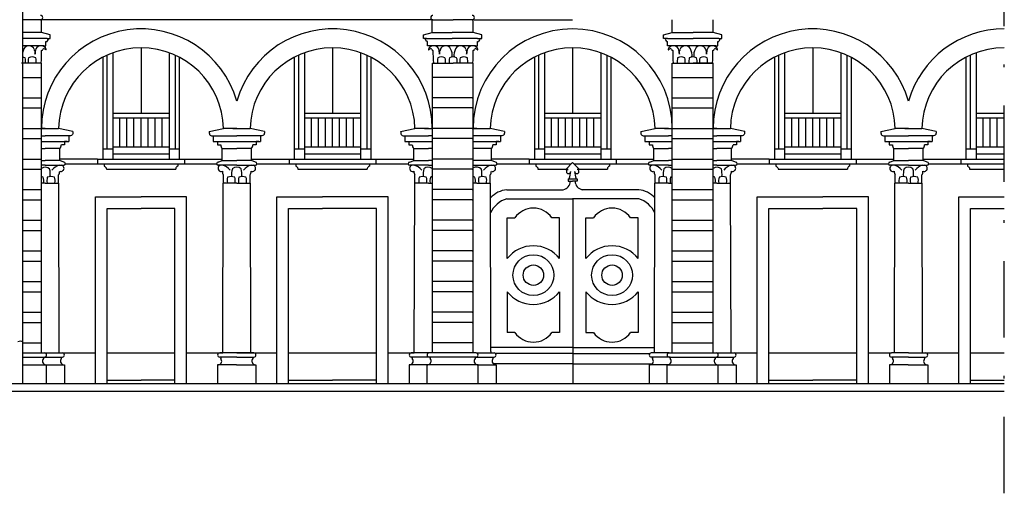
# Model space of a CAD drawing. Extents: x 197 to 577, y 161 to 418.
# Drawn here: x 410 to 448, y 347 to 366 of the extents above; entities that cross this region are included whole.
import ezdxf

# ---------------------------------------------------------------- set-up
doc = ezdxf.new("R2010")
doc.units = 0
doc.header["$MEASUREMENT"] = 0
doc.linetypes.add('DASHDOT', pattern=[1, 0.5, -0.25, 0, -0.25])
doc.linetypes.add('TRATTOPUNTO', pattern=[25.4, 12.7, -6.35, 0, -6.35])
for name, color, linetype in [('Bugnato', 8, 'CONTINUOUS'), ('DECORI', 8, 'CONTINUOUS'), ('GRONDAIE', 8, 'CONTINUOUS'), ('LINEATERRA', 7, 'CONTINUOUS'), ('MURIVISTA', 1, 'CONTINUOUS'), ('SOTTOPORTICI', 251, 'CONTINUOUS'), ('Tratto_punto', 6, 'TRATTOPUNTO')]:
    doc.layers.add(name, color=color, linetype=linetype)

msp = doc.modelspace()

# ---------------------------------------------------------------- linework, layer by layer
at = {"layer": 'Bugnato'}
for p, q in [((409.839, 363.562), (410.563, 363.562)), ((427.463, 363.562), (425.863, 363.562)), ((435.263, 363.562), (436.863, 363.562)), ((409.839, 362.762), (410.563, 362.762)), ((427.423, 362.762), (425.863, 362.762)), ((427.423, 362.762), (427.463, 362.762)), ((435.263, 362.762), (436.863, 362.762)), ((409.839, 362.362), (410.563, 362.362)), ((427.423, 362.362), (425.863, 362.362)), ((427.423, 362.362), (427.463, 362.362)), ((435.263, 362.362), (436.863, 362.362)), ((409.839, 361.562), (410.563, 361.562)), ((427.423, 361.562), (425.863, 361.562)), ((427.423, 361.562), (427.463, 361.562)), ((435.263, 361.562), (436.863, 361.562)), ((409.839, 361.162), (410.563, 361.162)), ((427.423, 361.162), (425.863, 361.162)), ((427.423, 361.162), (427.463, 361.162)), ((435.263, 361.162), (436.863, 361.162)), ((409.839, 360.362), (410.563, 360.362)), ((427.463, 360.362), (425.863, 360.362)), ((435.263, 360.362), (436.863, 360.362)), ((409.839, 359.962), (410.563, 359.962)), ((427.423, 359.962), (425.863, 359.962)), ((427.423, 359.962), (427.463, 359.962)), ((435.263, 359.962), (436.863, 359.962)), ((409.839, 359.162), (410.563, 359.162)), ((427.423, 359.162), (425.863, 359.162)), ((427.423, 359.162), (427.463, 359.162)), ((435.263, 359.162), (436.863, 359.162)), ((409.839, 358.762), (410.563, 358.762)), ((427.423, 358.762), (425.863, 358.762)), ((427.423, 358.762), (427.463, 358.762)), ((435.263, 358.762), (436.863, 358.762)), ((409.839, 357.962), (410.563, 357.962)), ((427.423, 357.962), (425.863, 357.962)), ((427.423, 357.962), (427.463, 357.962)), ((435.263, 357.962), (436.863, 357.962)), ((409.839, 357.562), (410.563, 357.562)), ((427.423, 357.562), (425.863, 357.562)), ((427.423, 357.562), (427.463, 357.562)), ((435.263, 357.562), (436.863, 357.562)), ((409.839, 356.762), (410.563, 356.762)), ((427.423, 356.762), (425.863, 356.762)), ((427.423, 356.762), (427.463, 356.762)), ((435.263, 356.762), (436.863, 356.762)), ((409.839, 356.362), (410.563, 356.362)), ((427.423, 356.362), (425.863, 356.362)), ((427.423, 356.362), (427.463, 356.362)), ((435.263, 356.362), (436.863, 356.362)), ((409.839, 355.562), (410.563, 355.562)), ((427.423, 355.562), (425.863, 355.562)), ((427.423, 355.562), (427.463, 355.562)), ((435.263, 355.562), (436.863, 355.562)), ((409.839, 355.162), (410.563, 355.162)), ((427.423, 355.162), (425.863, 355.162)), ((427.423, 355.162), (427.463, 355.162)), ((435.263, 355.162), (436.863, 355.162)), ((409.839, 354.362), (410.563, 354.362)), ((427.423, 354.362), (425.863, 354.362)), ((427.423, 354.362), (427.463, 354.362)), ((435.263, 354.362), (436.863, 354.362)), ((409.839, 353.962), (410.563, 353.962)), ((427.423, 353.962), (425.863, 353.962)), ((427.423, 353.962), (427.463, 353.962)), ((435.263, 353.962), (436.863, 353.962)), ((409.839, 353.162), (410.563, 353.162)), ((427.463, 353.162), (425.863, 353.162)), ((435.263, 353.162), (436.863, 353.162))]:
    msp.add_line(p, q, dxfattribs=at)
at = {"layer": 'DECORI'}
for p, q in [((409.839, 352.602), (410.683, 352.602)), ((410.643, 352.602), (411.383, 352.602)), ((418.213, 352.602), (417.543, 352.602)), ((418.213, 352.602), (418.883, 352.602)), ((425.783, 352.602), (425.043, 352.602)), ((427.543, 352.602), (425.743, 352.602)), ((427.544, 352.602), (428.284, 352.602)), ((435.183, 352.602), (434.443, 352.602)), ((435.183, 352.602), (436.983, 352.602)), ((436.943, 352.602), (437.683, 352.602)), ((444.513, 352.602), (443.843, 352.602)), ((444.513, 352.602), (445.183, 352.602))]:
    msp.add_line(p, q, dxfattribs=at)
for centre, radius, start, end in [((410.08, 364.583), 0.219, 20.6793, 155.4538), ((410.548, 364.586), 0.217, 88.1873, 155.9791), ((425.919, 364.586), 0.217, 24.0209, 159.866), ((426.387, 364.583), 0.219, 24.5462, 159.3207), ((426.98, 364.583), 0.219, 20.6793, 155.4538), ((427.448, 364.586), 0.217, 88.1873, 155.9791), ((435.306, 364.586), 0.217, 24.0209, 159.866), ((435.774, 364.583), 0.219, 24.5462, 159.3207), ((436.367, 364.583), 0.219, 20.6793, 155.4538), ((436.835, 364.586), 0.217, 88.1873, 155.9791), ((410.315, 364.429), 0.498, 150.5594, 188.3111), ((409.782, 364.024), 0.336, 65.4905, 80.1614), ((409.567, 364.196), 0.379, 348.8446, 20.6504), ((410.418, 364.196), 0.379, 159.3496, 191.1554), ((410.202, 364.028), 0.332, 65.2186, 114.7814), ((410.006, 364.521), 0.311, 350.1389, 26.5608), ((411.079, 364.436), 0.767, 161.9742, 177.6739), ((409.855, 364.197), 0.504, 351.5235, 15.2588), ((426.572, 364.197), 0.504, 164.7412, 188.4765), ((426.225, 364.028), 0.332, 65.2186, 114.7814), ((425.387, 364.436), 0.767, 2.3261, 18.0258), ((426.461, 364.521), 0.311, 153.4392, 189.8611), ((426.009, 364.196), 0.379, 348.8446, 20.6504), ((427.029, 364.197), 0.504, 164.7412, 188.4765), ((426.682, 364.024), 0.336, 65.4905, 114.5095), ((426.152, 364.429), 0.498, 351.7288, 29.4406), ((427.215, 364.429), 0.498, 150.5594, 188.3111), ((426.467, 364.196), 0.379, 348.8446, 20.6504), ((427.318, 364.196), 0.379, 159.3496, 191.1554), ((427.102, 364.028), 0.332, 65.2186, 114.7814), ((426.906, 364.521), 0.311, 350.1389, 26.5608), ((427.979, 364.436), 0.767, 161.9742, 177.6739), ((426.755, 364.197), 0.504, 351.5235, 15.2588), ((435.959, 364.197), 0.504, 164.7412, 188.4765), ((435.612, 364.028), 0.332, 65.2186, 114.7814), ((434.774, 364.436), 0.767, 2.3261, 18.0258), ((435.847, 364.521), 0.311, 153.4392, 189.8611), ((435.396, 364.196), 0.379, 348.8446, 20.6504), ((436.416, 364.197), 0.504, 164.7412, 188.4765), ((436.069, 364.024), 0.336, 65.4905, 114.5095), ((435.539, 364.429), 0.498, 351.7288, 29.4406), ((436.602, 364.429), 0.498, 150.5594, 188.3111), ((435.854, 364.196), 0.379, 348.8446, 20.6504), ((436.704, 364.196), 0.379, 159.3496, 191.1554), ((436.489, 364.028), 0.332, 65.2186, 114.7814), ((436.293, 364.521), 0.311, 350.1389, 26.5608), ((437.366, 364.436), 0.767, 161.9742, 177.6739), ((436.142, 364.197), 0.504, 351.5235, 15.2588), ((411.365, 359.652), 0.474, 100.9599, 145.1524), ((417.565, 359.649), 0.474, 35.1426, 81.4208), ((418.865, 359.652), 0.474, 100.9599, 145.1524), ((425.064, 359.649), 0.474, 35.1426, 81.4208), ((428.265, 359.652), 0.474, 100.9599, 145.1524), ((434.464, 359.649), 0.474, 35.1426, 81.4208), ((437.665, 359.652), 0.474, 100.9599, 145.1524), ((443.865, 359.649), 0.474, 35.1426, 81.4208), ((445.165, 359.652), 0.474, 100.9599, 145.1524), ((410.712, 359.793), 0.251, 46.0086, 126.3872), ((410.934, 359.342), 0.336, 65.4905, 114.5095), ((410.16, 359.778), 0.752, 352.5378, 15.0635), ((417.993, 359.346), 0.332, 65.2186, 114.7814), ((418.767, 359.755), 0.76, 163.3179, 185.64), ((418.212, 359.793), 0.251, 46.0086, 133.9914), ((418.434, 359.342), 0.336, 65.4905, 114.5095), ((417.66, 359.778), 0.752, 352.5378, 15.0635), ((425.492, 359.346), 0.332, 65.2186, 114.7814), ((426.266, 359.755), 0.76, 163.3179, 185.64), ((425.712, 359.793), 0.251, 52.6949, 133.9914), ((427.59, 359.749), 0.298, 48.8646, 115.0803), ((427.834, 359.342), 0.336, 65.4905, 114.5095), ((427.06, 359.778), 0.752, 352.5378, 15.0635), ((434.892, 359.346), 0.332, 65.2186, 114.7814), ((435.666, 359.755), 0.76, 163.3179, 185.64), ((435.112, 359.793), 0.251, 52.6949, 133.9914), ((437.012, 359.793), 0.251, 46.0086, 126.3872), ((437.234, 359.342), 0.336, 65.4905, 114.5095), ((436.46, 359.778), 0.752, 352.5378, 15.0635), ((444.293, 359.346), 0.332, 65.2186, 114.7814), ((445.067, 359.755), 0.76, 163.3179, 185.64), ((444.512, 359.793), 0.251, 46.0086, 133.9914), ((444.734, 359.342), 0.336, 65.4905, 114.5095), ((443.96, 359.778), 0.752, 352.5378, 15.0635), ((410.493, 359.346), 0.332, 65.2186, 77.732), ((410.277, 359.514), 0.379, 346.0809, 20.6504), ((411.281, 359.515), 0.504, 164.7412, 190.5328), ((410.719, 359.514), 0.379, 346.0809, 20.6504), ((418.34, 359.515), 0.504, 164.7412, 190.5328), ((417.777, 359.514), 0.379, 346.0809, 20.6504), ((418.781, 359.515), 0.504, 164.7412, 190.5328), ((418.219, 359.514), 0.379, 346.0809, 20.6504), ((425.839, 359.515), 0.504, 164.7412, 190.5328), ((425.277, 359.514), 0.379, 346.0809, 20.6504), ((426.28, 359.515), 0.504, 164.7412, 190.5328), ((425.933, 359.342), 0.336, 102.0229, 114.5095), ((427.48, 359.546), 0.115, 62.681, 98.0586), ((427.177, 359.514), 0.379, 346.0809, 20.6504), ((428.181, 359.515), 0.504, 164.7412, 190.5328), ((427.619, 359.514), 0.379, 346.0809, 20.6504), ((435.239, 359.515), 0.504, 164.7412, 190.5328), ((434.677, 359.514), 0.379, 346.0809, 20.6504), ((435.68, 359.515), 0.504, 164.7412, 190.5328), ((435.333, 359.342), 0.336, 102.0229, 114.5095), ((436.793, 359.346), 0.332, 65.2186, 77.732), ((436.577, 359.514), 0.379, 346.0809, 20.6504), ((437.581, 359.515), 0.504, 164.7412, 190.5328), ((437.019, 359.514), 0.379, 346.0809, 20.6504), ((444.64, 359.515), 0.504, 164.7412, 190.5328), ((444.077, 359.514), 0.379, 346.0809, 20.6504), ((445.081, 359.515), 0.504, 164.7412, 190.5328), ((444.519, 359.514), 0.379, 346.0809, 20.6504)]:
    msp.add_arc(centre, radius, start, end, dxfattribs=at)
at = {"layer": 'GRONDAIE'}
msp.add_line((409.839, 351.562), (409.839, 393.092), dxfattribs=at)
msp.add_arc((409.739, 353.054), 0.171, 50.0061, 125.752, dxfattribs=at)
at = {"layer": 'LINEATERRA'}
for p, q in [((380.811, 351.262), (448.263, 351.262)), ((394.861, 351.262), (431.363, 351.262))]:
    msp.add_line(p, q, dxfattribs=at)
at = {"layer": 'MURIVISTA'}
for p, q in [((410.563, 365.822), (409.839, 365.822)), ((425.893, 365.822), (410.563, 365.822)), ((410.563, 365.322), (410.563, 365.822)), ((425.863, 365.822), (426.683, 365.822)), ((425.863, 365.322), (425.863, 365.822)), ((427.463, 365.822), (426.683, 365.822)), ((427.463, 365.322), (427.463, 365.822)), ((427.503, 365.822), (431.363, 365.822)), ((435.263, 365.322), (435.263, 365.822)), ((436.863, 365.322), (436.863, 365.822)), ((410.563, 365.322), (409.839, 365.322)), ((410.783, 365.082), (409.839, 365.082)), ((410.903, 365.222), (410.563, 365.322)), ((410.783, 365.082), (410.903, 365.082)), ((410.903, 365.082), (410.903, 365.222)), ((425.523, 365.222), (425.863, 365.322)), ((425.523, 365.082), (425.523, 365.222)), ((425.643, 365.082), (425.523, 365.082)), ((425.643, 365.082), (426.643, 365.082)), ((425.863, 365.322), (426.643, 365.322)), ((427.463, 365.322), (426.643, 365.322)), ((427.643, 365.082), (426.643, 365.082)), ((427.803, 365.222), (427.463, 365.322)), ((427.643, 365.082), (427.802, 365.082)), ((427.803, 365.082), (427.803, 365.222)), ((434.923, 365.222), (435.263, 365.322)), ((434.923, 365.082), (434.923, 365.222)), ((435.083, 365.082), (434.925, 365.082)), ((435.083, 365.082), (436.083, 365.082)), ((435.263, 365.322), (436.083, 365.322)), ((436.863, 365.322), (436.083, 365.322)), ((437.083, 365.082), (436.083, 365.082)), ((437.203, 365.222), (436.863, 365.322)), ((437.083, 365.082), (437.203, 365.082)), ((437.203, 365.082), (437.203, 365.222)), ((410.663, 364.802), (409.839, 364.802)), ((410.623, 364.802), (410.743, 364.802)), ((410.743, 364.802), (410.743, 364.962)), ((410.743, 364.962), (410.783, 364.962)), ((425.683, 364.962), (425.643, 364.962)), ((425.683, 364.802), (425.683, 364.962)), ((426.683, 364.802), (425.683, 364.802)), ((427.563, 364.802), (426.683, 364.802)), ((427.523, 364.802), (427.643, 364.802)), ((427.643, 364.802), (427.643, 364.962)), ((427.643, 364.962), (427.683, 364.962)), ((435.043, 364.962), (435.083, 364.962)), ((435.083, 364.802), (435.083, 364.962)), ((436.083, 364.802), (435.083, 364.802)), ((436.963, 364.802), (436.083, 364.802)), ((436.923, 364.802), (437.043, 364.802)), ((437.043, 364.962), (437.083, 364.962)), ((437.043, 364.802), (437.043, 364.962)), ((410.563, 364.122), (409.783, 364.122)), ((410.563, 352.762), (410.563, 364.122)), ((425.863, 364.122), (425.863, 352.762)), ((425.863, 364.122), (426.683, 364.122)), ((427.463, 364.122), (426.683, 364.122)), ((427.463, 352.762), (427.463, 364.122)), ((435.263, 352.762), (435.263, 364.122)), ((435.263, 364.122), (436.083, 364.122)), ((435.263, 364.122), (436.863, 364.122)), ((436.863, 364.122), (436.083, 364.122)), ((436.863, 352.762), (436.863, 364.122)), ((410.713, 361.562), (410.563, 361.562)), ((410.563, 361.562), (411.238, 361.562)), ((410.563, 361.266), (410.713, 361.266)), ((410.593, 361.266), (410.663, 361.266)), ((410.713, 361.562), (411.238, 361.562)), ((411.697, 361.266), (410.713, 361.266)), ((410.833, 361.266), (410.763, 361.266)), ((411.063, 361.266), (410.993, 361.266)), ((411.293, 361.266), (411.223, 361.266)), ((411.798, 361.442), (411.238, 361.562)), ((411.513, 361.266), (411.443, 361.266)), ((411.636, 361.266), (411.636, 361.046)), ((417.129, 361.442), (417.689, 361.562)), ((417.229, 361.266), (418.213, 361.266)), ((417.231, 361.266), (417.291, 361.266)), ((417.291, 361.266), (417.291, 361.046)), ((417.413, 361.266), (417.483, 361.266)), ((417.633, 361.266), (417.703, 361.266)), ((418.213, 361.562), (417.689, 361.562)), ((417.863, 361.266), (417.933, 361.266)), ((418.063, 361.562), (418.738, 361.562)), ((418.093, 361.266), (418.163, 361.266)), ((418.213, 361.562), (418.738, 361.562)), ((419.197, 361.266), (418.213, 361.266)), ((418.333, 361.266), (418.263, 361.266)), ((418.563, 361.266), (418.493, 361.266)), ((418.793, 361.266), (418.723, 361.266)), ((419.298, 361.442), (418.738, 361.562)), ((419.013, 361.266), (418.943, 361.266)), ((419.136, 361.266), (419.136, 361.046)), ((424.629, 361.442), (425.189, 361.562)), ((424.729, 361.266), (425.713, 361.266)), ((424.73, 361.266), (424.79, 361.266)), ((424.79, 361.266), (424.79, 361.046)), ((424.913, 361.266), (424.983, 361.266)), ((425.133, 361.266), (425.203, 361.266)), ((425.713, 361.562), (425.189, 361.562)), ((425.363, 361.266), (425.433, 361.266)), ((425.563, 361.562), (425.863, 361.562)), ((425.593, 361.266), (425.663, 361.266)), ((425.713, 361.562), (425.863, 361.562)), ((425.863, 361.266), (425.713, 361.266)), ((425.833, 361.266), (425.763, 361.266)), ((427.613, 361.562), (427.463, 361.562)), ((427.463, 361.562), (428.138, 361.562)), ((428.597, 361.266), (427.463, 361.266)), ((427.613, 361.562), (428.138, 361.562)), ((427.963, 361.266), (427.893, 361.266)), ((428.193, 361.266), (428.123, 361.266)), ((428.698, 361.442), (428.138, 361.562)), ((428.413, 361.266), (428.343, 361.266)), ((428.536, 361.266), (428.536, 361.046)), ((434.029, 361.442), (434.589, 361.562)), ((434.129, 361.266), (435.113, 361.266)), ((434.13, 361.266), (434.19, 361.266)), ((434.19, 361.266), (434.19, 361.046)), ((434.313, 361.266), (434.383, 361.266)), ((434.533, 361.266), (434.603, 361.266)), ((435.113, 361.562), (434.589, 361.562)), ((434.763, 361.266), (434.833, 361.266)), ((434.963, 361.562), (435.263, 361.562)), ((434.993, 361.266), (435.063, 361.266)), ((435.113, 361.562), (435.263, 361.562)), ((435.263, 361.266), (435.113, 361.266)), ((435.233, 361.266), (435.163, 361.266)), ((437.013, 361.562), (436.863, 361.562)), ((436.863, 361.562), (437.538, 361.562)), ((436.863, 361.266), (437.013, 361.266)), ((436.893, 361.266), (436.963, 361.266)), ((437.013, 361.562), (437.538, 361.562)), ((437.997, 361.266), (437.013, 361.266)), ((437.133, 361.266), (437.063, 361.266)), ((437.363, 361.266), (437.293, 361.266)), ((437.593, 361.266), (437.523, 361.266)), ((438.098, 361.442), (437.538, 361.562)), ((437.813, 361.266), (437.743, 361.266)), ((437.936, 361.266), (437.936, 361.046)), ((443.429, 361.442), (443.989, 361.562)), ((443.529, 361.266), (444.513, 361.266)), ((443.531, 361.266), (443.591, 361.266)), ((443.591, 361.266), (443.591, 361.046)), ((443.713, 361.266), (443.783, 361.266)), ((443.933, 361.266), (444.003, 361.266)), ((444.513, 361.562), (443.989, 361.562)), ((444.163, 361.266), (444.233, 361.266)), ((444.363, 361.562), (445.038, 361.562)), ((444.393, 361.266), (444.463, 361.266)), ((444.513, 361.562), (445.038, 361.562)), ((445.497, 361.266), (444.513, 361.266)), ((444.633, 361.266), (444.563, 361.266)), ((444.863, 361.266), (444.793, 361.266)), ((445.093, 361.266), (445.023, 361.266)), ((445.598, 361.442), (445.038, 361.562)), ((445.313, 361.266), (445.243, 361.266)), ((445.436, 361.266), (445.436, 361.046)), ((410.563, 361.046), (411.636, 361.046)), ((411.473, 360.916), (411.344, 360.916)), ((411.573, 361.046), (411.473, 361.046)), ((411.473, 361.046), (411.473, 360.916)), ((417.291, 361.046), (419.136, 361.046)), ((417.353, 361.046), (417.453, 361.046)), ((417.453, 361.046), (417.453, 360.916)), ((417.453, 360.916), (417.583, 360.916)), ((418.973, 360.916), (418.844, 360.916)), ((419.073, 361.046), (418.973, 361.046)), ((418.973, 361.046), (418.973, 360.916)), ((424.79, 361.046), (425.863, 361.046)), ((424.853, 361.046), (424.953, 361.046)), ((424.953, 361.046), (424.953, 360.916)), ((424.953, 360.916), (425.083, 360.916)), ((427.463, 361.046), (428.536, 361.046)), ((428.373, 360.916), (428.244, 360.916)), ((428.473, 361.046), (428.373, 361.046)), ((428.373, 361.046), (428.373, 360.916)), ((434.19, 361.046), (435.263, 361.046)), ((434.253, 361.046), (434.353, 361.046)), ((434.353, 361.046), (434.353, 360.916)), ((434.353, 360.916), (434.483, 360.916)), ((436.863, 361.046), (437.936, 361.046)), ((437.773, 360.916), (437.644, 360.916)), ((437.873, 361.046), (437.773, 361.046)), ((437.773, 361.046), (437.773, 360.916)), ((443.591, 361.046), (445.436, 361.046)), ((443.653, 361.046), (443.753, 361.046)), ((443.753, 361.046), (443.753, 360.916)), ((443.753, 360.916), (443.883, 360.916)), ((445.273, 360.916), (445.144, 360.916)), ((445.273, 361.046), (445.273, 360.916)), ((445.373, 361.046), (445.273, 361.046)), ((410.563, 360.776), (410.713, 360.776)), ((411.283, 360.776), (410.713, 360.776)), ((411.283, 360.309), (411.283, 360.776)), ((417.643, 360.309), (417.643, 360.776)), ((417.643, 360.776), (418.213, 360.776)), ((418.783, 360.776), (418.213, 360.776)), ((418.783, 360.309), (418.783, 360.776)), ((425.143, 360.309), (425.143, 360.776)), ((425.143, 360.776), (425.713, 360.776)), ((425.863, 360.776), (425.713, 360.776)), ((428.183, 360.776), (427.463, 360.776)), ((428.183, 360.309), (428.183, 360.776)), ((434.543, 360.776), (435.113, 360.776)), ((434.543, 360.309), (434.543, 360.776)), ((435.263, 360.776), (435.113, 360.776)), ((436.863, 360.776), (437.013, 360.776)), ((437.583, 360.776), (437.013, 360.776)), ((437.583, 360.309), (437.583, 360.776)), ((443.943, 360.776), (444.513, 360.776)), ((443.943, 360.309), (443.943, 360.776)), ((445.083, 360.776), (444.513, 360.776)), ((445.083, 360.309), (445.083, 360.776)), ((410.563, 360.309), (410.713, 360.309)), ((410.713, 360.118), (410.563, 360.118)), ((411.283, 360.309), (410.713, 360.309)), ((410.713, 360.118), (411.443, 360.118)), ((411.443, 360.238), (411.283, 360.309)), ((417.483, 360.238), (417.643, 360.309)), ((418.213, 360.118), (417.483, 360.118)), ((417.643, 360.309), (418.213, 360.309)), ((418.783, 360.309), (418.213, 360.309)), ((418.213, 360.118), (418.943, 360.118)), ((418.943, 360.238), (418.783, 360.309)), ((424.983, 360.238), (425.143, 360.309)), ((425.713, 360.118), (424.983, 360.118)), ((425.143, 360.309), (425.713, 360.309)), ((425.863, 360.309), (425.713, 360.309)), ((425.713, 360.118), (425.863, 360.118)), ((428.183, 360.309), (427.463, 360.309)), ((427.463, 360.118), (428.343, 360.118)), ((428.343, 360.238), (428.183, 360.309)), ((433.063, 360.362), (434.543, 360.362)), ((434.383, 360.238), (434.543, 360.309)), ((435.113, 360.118), (434.383, 360.118)), ((434.543, 360.309), (435.113, 360.309)), ((435.263, 360.309), (435.113, 360.309)), ((435.113, 360.118), (435.263, 360.118)), ((436.863, 360.309), (437.013, 360.309)), ((437.013, 360.118), (436.863, 360.118)), ((437.583, 360.309), (437.013, 360.309)), ((437.013, 360.118), (437.743, 360.118)), ((437.743, 360.238), (437.583, 360.309)), ((443.783, 360.238), (443.943, 360.309)), ((444.513, 360.118), (443.783, 360.118)), ((443.943, 360.309), (444.513, 360.309)), ((445.083, 360.309), (444.513, 360.309)), ((444.513, 360.118), (445.243, 360.118)), ((445.243, 360.238), (445.083, 360.309)), ((411.238, 359.418), (411.238, 359.738)), ((417.689, 359.418), (417.689, 359.738)), ((418.738, 359.418), (418.738, 359.738)), ((425.189, 359.418), (425.189, 359.738)), ((428.138, 359.418), (428.138, 359.738)), ((434.589, 359.418), (434.589, 359.738)), ((437.538, 359.418), (437.538, 359.738)), ((443.989, 359.418), (443.989, 359.738)), ((445.038, 359.418), (445.038, 359.738)), ((410.713, 359.418), (410.563, 359.418)), ((410.713, 359.418), (411.244, 359.418)), ((411.263, 352.822), (411.244, 359.418)), ((417.664, 352.822), (417.683, 359.418)), ((418.213, 359.418), (417.683, 359.418)), ((418.213, 359.418), (418.744, 359.418)), ((418.763, 352.822), (418.744, 359.418)), ((425.164, 352.822), (425.183, 359.418)), ((425.713, 359.418), (425.183, 359.418)), ((425.713, 359.418), (425.863, 359.418)), ((427.613, 359.418), (427.463, 359.418)), ((427.613, 359.418), (428.144, 359.418)), ((428.164, 352.822), (428.144, 359.418)), ((434.564, 352.822), (434.583, 359.418)), ((435.113, 359.418), (434.583, 359.418)), ((435.113, 359.418), (435.263, 359.418)), ((437.013, 359.418), (436.863, 359.418)), ((437.013, 359.418), (437.544, 359.418)), ((437.563, 352.822), (437.544, 359.418)), ((443.964, 352.822), (443.983, 359.418)), ((444.513, 359.418), (443.983, 359.418)), ((444.513, 359.418), (445.044, 359.418)), ((445.063, 352.822), (445.044, 359.418)), ((409.839, 352.762), (410.683, 352.762)), ((410.683, 352.762), (411.383, 352.762)), ((411.263, 352.762), (411.263, 352.822)), ((411.263, 352.762), (411.303, 352.762)), ((418.885, 352.762), (417.543, 352.762)), ((417.663, 352.762), (417.623, 352.762)), ((417.664, 352.762), (417.664, 352.822)), ((418.763, 352.762), (418.763, 352.822)), ((418.763, 352.762), (418.803, 352.762)), ((425.743, 352.762), (425.043, 352.762)), ((425.163, 352.762), (425.123, 352.762)), ((425.164, 352.762), (425.164, 352.822)), ((427.583, 352.762), (425.743, 352.762)), ((427.584, 352.762), (428.284, 352.762)), ((428.164, 352.822), (428.164, 352.762)), ((435.143, 352.762), (434.443, 352.762)), ((434.563, 352.762), (434.523, 352.762)), ((434.564, 352.762), (434.564, 352.822)), ((435.143, 352.762), (436.983, 352.762)), ((436.983, 352.762), (438.583, 352.762)), ((437.563, 352.762), (437.563, 352.822)), ((437.563, 352.762), (437.603, 352.762)), ((444.513, 352.762), (443.843, 352.762)), ((443.963, 352.762), (443.923, 352.762)), ((443.964, 352.762), (443.964, 352.822)), ((444.513, 352.762), (446.483, 352.762)), ((445.063, 352.762), (445.063, 352.822)), ((445.063, 352.762), (445.103, 352.762)), ((410.643, 352.602), (410.643, 352.542)), ((411.343, 352.602), (411.343, 352.542)), ((417.583, 352.602), (417.583, 352.542)), ((418.843, 352.602), (418.843, 352.542)), ((425.083, 352.602), (425.083, 352.542)), ((425.783, 352.602), (425.783, 352.542)), ((427.583, 352.602), (427.543, 352.602)), ((427.543, 352.602), (427.543, 352.542)), ((428.244, 352.602), (428.244, 352.542)), ((434.483, 352.602), (434.483, 352.542)), ((435.143, 352.602), (435.183, 352.602)), ((435.183, 352.602), (435.183, 352.542)), ((436.943, 352.602), (436.943, 352.542)), ((437.643, 352.602), (437.643, 352.542)), ((443.883, 352.602), (443.883, 352.542)), ((445.143, 352.602), (445.143, 352.542)), ((409.839, 352.302), (410.73, 352.302)), ((410.73, 352.302), (411.463, 352.302)), ((410.763, 351.562), (410.763, 352.302)), ((411.463, 352.302), (411.463, 351.562)), ((418.197, 352.302), (417.463, 352.302)), ((417.463, 352.302), (417.463, 351.562)), ((418.197, 352.302), (418.23, 352.302)), ((418.23, 352.302), (418.963, 352.302)), ((418.963, 352.302), (418.963, 351.562)), ((425.697, 352.302), (424.963, 352.302)), ((424.963, 352.302), (424.963, 351.562)), ((425.663, 351.562), (425.663, 352.302)), ((427.663, 352.302), (425.697, 352.302)), ((427.631, 352.302), (428.364, 352.302)), ((427.663, 351.562), (427.663, 352.302)), ((428.364, 352.302), (428.364, 351.562)), ((434.363, 352.302), (434.363, 351.562)), ((435.097, 352.302), (434.363, 352.302)), ((435.063, 351.562), (435.063, 352.302)), ((435.063, 352.302), (437.03, 352.302)), ((437.03, 352.302), (437.763, 352.302)), ((437.063, 351.562), (437.063, 352.302)), ((437.763, 352.302), (437.763, 351.562)), ((444.497, 352.302), (443.763, 352.302)), ((443.763, 352.302), (443.763, 351.562)), ((444.497, 352.302), (444.53, 352.302)), ((444.53, 352.302), (445.263, 352.302)), ((445.263, 352.302), (445.263, 351.562)), ((399.403, 351.562), (448.263, 351.562)), ((399.403, 351.562), (431.363, 351.562))]:
    msp.add_line(p, q, dxfattribs=at)
for centre, radius, start, end in [((410.533, 365.907), 0.085, 270, 90), ((425.893, 365.907), 0.085, 90, 270), ((427.433, 365.907), 0.085, 270, 90), ((414.463, 361.562), 3.9, 15.9424, 180), ((421.963, 361.562), 3.9, 0, 164.0576), ((431.363, 361.562), 3.9, 90, 180), ((431.363, 361.562), 3.9, 0, 90), ((440.763, 361.562), 3.9, 15.9424, 180), ((448.263, 361.562), 3.9, 90.0027, 164.0576), ((410.955, 364.933), 0.174, 121.098, 170.3122), ((425.472, 364.933), 0.174, 9.6878, 58.902), ((427.855, 364.933), 0.174, 121.098, 170.3122), ((434.872, 364.933), 0.174, 9.6878, 58.902), ((437.255, 364.933), 0.174, 121.098, 170.3122), ((410.548, 364.586), 0.217, 20.134, 88.1873), ((414.463, 361.496), 3.226, 1.1679, 178.8321), ((421.963, 361.496), 3.226, 1.1679, 178.8321), ((425.919, 364.586), 0.217, 91.8127, 159.866), ((427.448, 364.586), 0.217, 20.134, 88.1873), ((431.363, 361.496), 3.226, 90, 178.8321), ((431.363, 361.496), 3.226, 1.1679, 90), ((435.306, 364.586), 0.217, 91.8127, 159.866), ((436.835, 364.586), 0.217, 20.134, 88.1873), ((440.763, 361.496), 3.226, 1.1679, 178.8321), ((448.263, 361.496), 3.226, 90, 178.8321), ((407.528, 364.448), 3.042, 353.85, 3.2441), ((410.566, 364.679), 0.0595, 269.6049, 341.7939), ((410.667, 364.617), 0.0628, 29.7953, 136.4044), ((410.736, 364.656), 0.0162, 208.9298, 15.3483), ((425.731, 364.656), 0.0162, 164.6517, 331.0702), ((425.799, 364.617), 0.0628, 43.5956, 150.2047), ((425.901, 364.679), 0.0595, 198.2061, 263.3408), ((430.28, 364.547), 4.386, 179.0486, 185.5557), ((424.428, 364.448), 3.042, 353.85, 3.2441), ((427.466, 364.679), 0.0595, 269.6049, 341.7939), ((427.567, 364.617), 0.0628, 29.7953, 136.4044), ((427.636, 364.656), 0.0162, 208.9298, 15.3483), ((435.118, 364.656), 0.0162, 164.6517, 331.0702), ((435.186, 364.617), 0.0628, 43.5956, 150.2047), ((435.288, 364.679), 0.0595, 198.2061, 263.3408), ((439.667, 364.547), 4.386, 179.0486, 185.5557), ((433.815, 364.448), 3.042, 353.85, 3.2441), ((436.852, 364.679), 0.0595, 269.6049, 341.7939), ((436.954, 364.617), 0.0628, 29.7953, 136.4044), ((437.023, 364.656), 0.0162, 208.9298, 15.3483), ((411.148, 360.917), 0.195, 313.7516, 359.8988), ((417.778, 360.917), 0.195, 180.1012, 226.2484), ((418.648, 360.917), 0.195, 313.7516, 359.8988), ((425.278, 360.917), 0.195, 180.1012, 226.2484), ((428.048, 360.917), 0.195, 313.7516, 359.8988), ((434.678, 360.917), 0.195, 180.1012, 226.2484), ((437.448, 360.917), 0.195, 313.7516, 359.8988), ((444.078, 360.917), 0.195, 180.1012, 226.2484), ((444.948, 360.917), 0.195, 313.7516, 359.8988), ((411.325, 359.999), 0.123, 248.3774, 75.3664), ((411.443, 360.178), 0.06, 270, 90), ((417.483, 360.178), 0.06, 90, 270), ((417.603, 359.995), 0.123, 96.747, 291.9175), ((418.825, 359.999), 0.123, 248.3774, 75.3664), ((418.943, 360.178), 0.06, 270, 90), ((424.983, 360.178), 0.06, 90, 270), ((425.102, 359.995), 0.123, 96.747, 291.9175), ((428.225, 359.999), 0.123, 248.3774, 75.3664), ((428.343, 360.178), 0.06, 270, 90), ((434.383, 360.178), 0.06, 90, 270), ((434.502, 359.995), 0.123, 96.747, 291.9175), ((437.625, 359.999), 0.123, 248.3774, 75.3664), ((437.743, 360.178), 0.06, 270, 90), ((443.783, 360.178), 0.06, 90, 270), ((443.903, 359.995), 0.123, 96.747, 291.9175), ((445.125, 359.999), 0.123, 248.3774, 75.3664), ((445.243, 360.178), 0.06, 270, 90), ((410.978, 359.892), 0.302, 329.208, 358.4795), ((417.95, 359.89), 0.302, 181.8154, 210.3568), ((418.478, 359.892), 0.302, 329.208, 358.4795), ((425.449, 359.89), 0.302, 181.8154, 210.3568), ((427.878, 359.892), 0.302, 329.208, 358.4795), ((434.849, 359.89), 0.302, 181.8154, 210.3568), ((437.278, 359.892), 0.302, 329.208, 358.4795), ((444.25, 359.89), 0.302, 181.8154, 210.3568), ((444.778, 359.892), 0.302, 329.208, 358.4795), ((425.928, 359.596), 0.0658, 188.5202, 189.5027), ((435.328, 359.596), 0.0658, 188.5202, 189.5027), ((410.683, 352.682), 0.08, 270, 90), ((411.383, 352.682), 0.08, 270, 90), ((417.543, 352.682), 0.08, 90, 270), ((418.883, 352.682), 0.08, 270, 90), ((425.043, 352.682), 0.08, 90, 270), ((425.743, 352.682), 0.08, 90, 270), ((427.583, 352.682), 0.08, 270, 90), ((428.284, 352.682), 0.08, 270, 90), ((434.443, 352.682), 0.08, 90, 270), ((435.143, 352.682), 0.08, 90, 270), ((436.983, 352.682), 0.08, 270, 90), ((437.683, 352.682), 0.08, 270, 90), ((443.843, 352.682), 0.08, 90, 270), ((445.183, 352.682), 0.08, 270, 90), ((410.747, 352.444), 0.143, 136.4606, 263.3305), ((411.447, 352.444), 0.143, 136.4606, 263.3305), ((417.48, 352.444), 0.143, 276.6695, 43.5394), ((418.947, 352.444), 0.143, 136.4606, 263.3305), ((424.98, 352.444), 0.143, 276.6695, 43.5394), ((425.68, 352.444), 0.143, 276.6695, 43.5394), ((427.647, 352.444), 0.143, 136.4606, 263.3305), ((428.348, 352.444), 0.143, 136.4606, 263.3305), ((434.38, 352.444), 0.143, 276.6695, 43.5394), ((435.08, 352.444), 0.143, 276.6695, 43.5394), ((437.047, 352.444), 0.143, 136.4606, 263.3305), ((437.747, 352.444), 0.143, 136.4606, 263.3305), ((443.78, 352.444), 0.143, 276.6695, 43.5394), ((445.247, 352.444), 0.143, 136.4606, 263.3305)]:
    msp.add_arc(centre, radius, start, end, dxfattribs=at)
for points in [[(411.798, 361.442), (411.798, 361.422), (411.792, 361.385), (411.785, 361.331), (411.754, 361.296), (411.734, 361.275), (411.696, 361.266)], [(417.129, 361.442), (417.129, 361.422), (417.135, 361.385), (417.142, 361.331), (417.173, 361.296), (417.193, 361.275), (417.231, 361.266)], [(419.298, 361.442), (419.298, 361.422), (419.292, 361.385), (419.285, 361.331), (419.254, 361.296), (419.234, 361.275), (419.196, 361.266)], [(424.629, 361.442), (424.628, 361.422), (424.634, 361.385), (424.641, 361.331), (424.673, 361.296), (424.693, 361.275), (424.73, 361.266)], [(428.698, 361.442), (428.698, 361.422), (428.692, 361.385), (428.685, 361.331), (428.654, 361.296), (428.634, 361.275), (428.596, 361.266)], [(434.029, 361.442), (434.028, 361.422), (434.034, 361.385), (434.041, 361.331), (434.073, 361.296), (434.093, 361.275), (434.13, 361.266)], [(438.098, 361.442), (438.098, 361.422), (438.092, 361.385), (438.085, 361.331), (438.054, 361.296), (438.034, 361.275), (437.996, 361.266)], [(443.429, 361.442), (443.429, 361.422), (443.435, 361.385), (443.442, 361.331), (443.473, 361.296), (443.493, 361.275), (443.531, 361.266)], [(445.598, 361.442), (445.598, 361.422), (445.592, 361.385), (445.585, 361.331), (445.554, 361.296), (445.534, 361.275), (445.496, 361.266)]]:
    msp.add_open_spline(points, degree=3, knots=[0, 0, 0, 0, 3.002603, 5.740091, 7.799793, 9.963826, 9.963826, 9.963826, 9.963826], dxfattribs=at)
at = {"layer": 'SOTTOPORTICI'}
for p, q in [((414.463, 364.722), (414.463, 362.162)), ((421.963, 364.722), (421.963, 362.162)), ((431.363, 364.722), (431.363, 362.162)), ((440.763, 364.722), (440.763, 362.162)), ((412.963, 364.352), (412.963, 360.362)), ((413.123, 364.431), (413.123, 360.762)), ((413.363, 364.529), (413.363, 360.362)), ((415.563, 364.529), (415.563, 360.362)), ((415.803, 364.431), (415.803, 360.762)), ((415.963, 364.352), (415.963, 360.362)), ((420.463, 364.352), (420.463, 360.362)), ((420.623, 364.431), (420.623, 360.762)), ((420.863, 364.529), (420.863, 360.362)), ((423.063, 364.529), (423.063, 360.362)), ((423.303, 364.431), (423.303, 360.762)), ((423.463, 364.352), (423.463, 360.362)), ((429.863, 364.352), (429.863, 360.362)), ((430.023, 364.431), (430.023, 360.762)), ((430.263, 364.529), (430.263, 360.362)), ((432.463, 364.529), (432.463, 360.362)), ((432.703, 364.431), (432.703, 360.762)), ((432.863, 364.352), (432.863, 360.362)), ((439.263, 364.352), (439.263, 360.362)), ((439.423, 364.431), (439.423, 360.762)), ((439.663, 364.529), (439.663, 360.362)), ((441.863, 364.529), (441.863, 360.362)), ((442.103, 364.431), (442.103, 360.762)), ((442.263, 364.352), (442.263, 360.362)), ((446.763, 364.352), (446.763, 360.362)), ((446.923, 364.431), (446.923, 360.762)), ((447.163, 364.529), (447.163, 360.362)), ((413.363, 362.162), (415.563, 362.162)), ((420.863, 362.162), (423.063, 362.162)), ((430.263, 362.162), (432.463, 362.162)), ((439.663, 362.162), (441.863, 362.162)), ((447.163, 362.162), (448.263, 362.162)), ((413.363, 361.972), (415.563, 361.972)), ((413.638, 360.842), (413.638, 361.972)), ((413.913, 360.842), (413.913, 361.972)), ((414.188, 360.842), (414.188, 361.972)), ((414.463, 360.842), (414.463, 361.972)), ((414.738, 360.842), (414.738, 361.972)), ((415.013, 360.842), (415.013, 361.972)), ((415.288, 360.842), (415.288, 361.972)), ((420.863, 361.972), (423.063, 361.972)), ((421.138, 360.842), (421.138, 361.972)), ((421.413, 360.842), (421.413, 361.972)), ((421.688, 360.842), (421.688, 361.972)), ((421.963, 360.842), (421.963, 361.972)), ((422.238, 360.842), (422.238, 361.972)), ((422.513, 360.842), (422.513, 361.972)), ((422.788, 360.842), (422.788, 361.972)), ((430.263, 361.972), (432.463, 361.972)), ((430.538, 360.842), (430.538, 361.972)), ((430.538, 360.842), (430.538, 361.972)), ((430.813, 360.842), (430.813, 361.972)), ((430.813, 360.842), (430.813, 361.972)), ((431.088, 360.842), (431.088, 361.972)), ((431.088, 360.842), (431.088, 361.972)), ((431.363, 360.842), (431.363, 361.972)), ((431.638, 360.842), (431.638, 361.972)), ((431.913, 360.842), (431.913, 361.972)), ((432.188, 360.842), (432.188, 361.972)), ((439.663, 361.972), (441.863, 361.972)), ((439.938, 360.842), (439.938, 361.972)), ((440.213, 360.842), (440.213, 361.972)), ((440.488, 360.842), (440.488, 361.972)), ((440.763, 360.842), (440.763, 361.972)), ((441.038, 360.842), (441.038, 361.972)), ((441.313, 360.842), (441.313, 361.972)), ((441.588, 360.842), (441.588, 361.972)), ((447.163, 361.972), (448.263, 361.972)), ((447.438, 360.842), (447.438, 361.972)), ((447.713, 360.842), (447.713, 361.972)), ((447.988, 360.842), (447.988, 361.972)), ((413.363, 360.842), (415.563, 360.842)), ((420.863, 360.842), (423.063, 360.842)), ((430.263, 360.842), (432.463, 360.842)), ((439.663, 360.842), (441.863, 360.842)), ((447.163, 360.842), (448.263, 360.842)), ((412.963, 360.762), (413.363, 360.762)), ((413.363, 360.562), (415.563, 360.562)), ((415.563, 360.762), (415.963, 360.762)), ((420.463, 360.762), (420.863, 360.762)), ((420.863, 360.562), (423.063, 360.562)), ((423.063, 360.762), (423.463, 360.762)), ((429.863, 360.762), (430.263, 360.762)), ((430.263, 360.562), (432.463, 360.562)), ((432.463, 360.762), (432.863, 360.762)), ((439.263, 360.762), (439.663, 360.762)), ((439.663, 360.562), (441.863, 360.562)), ((441.863, 360.762), (442.263, 360.762)), ((446.763, 360.762), (447.163, 360.762)), ((447.163, 360.562), (448.263, 360.562)), ((412.763, 360.362), (411.283, 360.362)), ((411.503, 360.172), (417.424, 360.172)), ((412.763, 360.362), (416.163, 360.362)), ((412.763, 360.362), (412.763, 360.172)), ((413.023, 360.172), (413.023, 360.082)), ((415.903, 360.172), (415.903, 360.082)), ((416.163, 360.362), (416.163, 360.172)), ((416.163, 360.362), (417.643, 360.362)), ((418.783, 360.362), (425.143, 360.362)), ((419.003, 360.172), (424.924, 360.172)), ((420.263, 360.362), (423.663, 360.362)), ((420.263, 360.362), (420.263, 360.172)), ((420.523, 360.172), (420.523, 360.082)), ((423.403, 360.172), (423.403, 360.082)), ((423.663, 360.362), (423.663, 360.172)), ((429.663, 360.362), (428.183, 360.362)), ((428.403, 360.172), (431.309, 360.172)), ((429.663, 360.362), (434.543, 360.362)), ((429.663, 360.362), (429.663, 360.172)), ((429.923, 360.172), (429.923, 360.082)), ((431.363, 360.226), (431.093, 359.956)), ((431.363, 360.226), (431.093, 359.956)), ((431.363, 360.226), (431.633, 359.956)), ((431.418, 360.172), (434.324, 360.172)), ((432.803, 360.172), (432.803, 360.082)), ((433.063, 360.362), (433.063, 360.172)), ((439.063, 360.362), (437.583, 360.362)), ((437.803, 360.172), (443.724, 360.172)), ((439.063, 360.362), (439.063, 360.172)), ((439.063, 360.362), (442.463, 360.362)), ((439.323, 360.172), (439.323, 360.082)), ((442.203, 360.172), (442.203, 360.082)), ((442.463, 360.362), (443.943, 360.362)), ((442.463, 360.362), (442.463, 360.172)), ((445.083, 360.362), (448.263, 360.362)), ((445.303, 360.172), (448.263, 360.172)), ((446.563, 360.362), (448.263, 360.362)), ((446.563, 360.362), (446.563, 360.172)), ((446.823, 360.172), (446.823, 360.082)), ((413.106, 359.962), (415.821, 359.962)), ((420.606, 359.962), (423.321, 359.962)), ((430.006, 359.962), (431.099, 359.962)), ((431.093, 359.956), (431.186, 359.956)), ((431.093, 359.956), (431.186, 359.956)), ((431.633, 359.956), (431.541, 359.956)), ((431.628, 359.962), (432.721, 359.962)), ((439.406, 359.962), (442.121, 359.962)), ((446.906, 359.962), (448.263, 359.962)), ((431.188, 359.587), (431.188, 359.49)), ((431.188, 359.587), (431.539, 359.587)), ((431.188, 359.587), (431.363, 359.587)), ((431.188, 359.587), (431.188, 359.49)), ((431.188, 359.49), (431.363, 359.49)), ((431.188, 359.49), (431.363, 359.49)), ((431.539, 359.49), (431.363, 359.49)), ((431.539, 359.587), (431.539, 359.49)), ((428.781, 359.159), (430.996, 359.159)), ((433.951, 359.159), (431.736, 359.159)), ((412.683, 351.562), (412.683, 358.882)), ((412.683, 358.882), (414.463, 358.882)), ((416.243, 358.882), (414.463, 358.882)), ((416.243, 351.562), (416.243, 358.882)), ((419.783, 358.882), (421.563, 358.882)), ((419.783, 351.562), (419.783, 358.882)), ((424.143, 358.882), (421.563, 358.882)), ((424.143, 351.562), (424.143, 358.882)), ((428.781, 358.799), (431.363, 358.799)), ((433.951, 358.799), (431.363, 358.799)), ((431.366, 358.799), (431.364, 351.562)), ((438.583, 351.562), (438.583, 358.882)), ((438.583, 358.882), (441.163, 358.882)), ((442.943, 358.882), (441.163, 358.882)), ((442.943, 351.562), (442.943, 358.882)), ((446.483, 351.562), (446.483, 358.882)), ((446.483, 358.882), (448.263, 358.882)), ((413.143, 351.562), (413.143, 358.422)), ((413.143, 358.422), (414.463, 358.422)), ((415.783, 358.422), (414.463, 358.422)), ((415.783, 351.562), (415.783, 358.422)), ((420.243, 358.422), (421.563, 358.422)), ((420.243, 351.562), (420.243, 358.422)), ((423.683, 358.422), (421.563, 358.422)), ((423.683, 351.562), (423.683, 358.422)), ((439.043, 351.562), (439.043, 358.422)), ((439.043, 358.422), (441.163, 358.422)), ((442.483, 358.422), (441.163, 358.422)), ((442.483, 351.562), (442.483, 358.422)), ((446.943, 351.562), (446.943, 358.422)), ((446.943, 358.422), (448.263, 358.422)), ((428.801, 356.462), (428.801, 358.062)), ((428.801, 358.062), (429.101, 358.062)), ((430.851, 358.062), (430.551, 358.062)), ((430.851, 358.062), (430.551, 358.062)), ((430.851, 356.462), (430.851, 358.062)), ((430.851, 356.462), (430.851, 358.062)), ((431.881, 358.062), (432.181, 358.062)), ((431.881, 356.462), (431.881, 358.062)), ((433.931, 358.062), (433.631, 358.062)), ((433.931, 356.462), (433.931, 358.062)), ((428.801, 355.162), (428.801, 353.562)), ((430.851, 355.162), (430.851, 353.562)), ((430.851, 355.162), (430.851, 353.562)), ((431.881, 355.162), (431.881, 353.562)), ((433.931, 355.162), (433.931, 353.562)), ((429.101, 353.562), (428.801, 353.562)), ((430.851, 353.562), (430.551, 353.562)), ((430.851, 353.562), (430.551, 353.562)), ((431.881, 353.562), (432.181, 353.562)), ((433.931, 353.562), (433.631, 353.562)), ((411.263, 352.762), (412.683, 352.762)), ((413.143, 352.762), (415.783, 352.762)), ((416.243, 352.762), (417.664, 352.762)), ((418.213, 352.762), (419.783, 352.762)), ((420.243, 352.762), (423.683, 352.762)), ((424.143, 352.762), (425.164, 352.762)), ((431.364, 352.98), (428.163, 352.98)), ((431.364, 352.74), (428.341, 352.74)), ((431.363, 352.98), (434.564, 352.98)), ((431.363, 352.74), (434.391, 352.74)), ((439.043, 352.762), (442.483, 352.762)), ((442.943, 352.762), (443.843, 352.762)), ((446.943, 352.762), (448.263, 352.762)), ((431.369, 352.34), (428.252, 352.34)), ((431.366, 352.34), (434.481, 352.34)), ((413.143, 351.702), (414.463, 351.702)), ((415.783, 351.702), (414.463, 351.702)), ((420.243, 351.702), (421.963, 351.702)), ((423.683, 351.702), (421.963, 351.702)), ((439.043, 351.702), (440.763, 351.702)), ((442.483, 351.702), (440.763, 351.702)), ((446.943, 351.702), (448.263, 351.702))]:
    msp.add_line(p, q, dxfattribs=at)
for centre, radius in [((429.826, 355.812), 0.8), ((432.906, 355.812), 0.8), ((429.826, 355.812), 0.4), ((432.906, 355.812), 0.4)]:
    msp.add_circle(centre, radius, dxfattribs=at)
for centre, radius, start, end in [((431.2, 359.873), 0.0844, 99.8045, 352.7928), ((431.2, 359.873), 0.0844, 99.8045, 352.7928), ((430.636, 359.871), 0.651, 334.2442, 0.7338), ((430.636, 359.871), 0.651, 334.2442, 0.7338), ((432.091, 359.871), 0.651, 179.2662, 205.7558), ((431.527, 359.873), 0.0844, 187.2072, 80.1955), ((430.924, 359.504), 0.352, 281.7986, 357.7371), ((430.924, 359.504), 0.352, 281.7986, 357.7371), ((431.809, 359.504), 0.352, 182.2629, 258.2014), ((428.894, 358.134), 1.031, 96.2646, 136.3463), ((433.838, 358.134), 1.031, 43.6537, 83.7354), ((429.048, 357.853), 0.983, 105.7177, 156.2597), ((433.694, 357.871), 0.962, 23.0701, 74.5421), ((429.826, 357.55), 0.887, 35.2453, 144.7547), ((432.906, 357.55), 0.887, 35.2453, 144.7547), ((429.826, 355.662), 1.3, 37.9799, 142.0201), ((432.906, 355.662), 1.3, 37.9799, 142.0201), ((429.826, 355.962), 1.3, 217.9799, 322.0201), ((429.826, 355.962), 1.3, 217.9799, 322.0201), ((432.906, 355.962), 1.3, 217.9799, 322.0201), ((432.906, 355.962), 1.3, 217.9799, 322.0201), ((429.826, 354.074), 0.887, 215.2453, 324.7547), ((432.906, 354.074), 0.887, 215.2453, 324.7547)]:
    msp.add_arc(centre, radius, start, end, dxfattribs=at)
for points in [[(413.023, 360.082), (413.028, 360.081), (413.039, 360.074), (413.063, 360.061), (413.087, 360.032), (413.104, 359.997), (413.106, 359.972), (413.106, 359.962)], [(415.903, 360.082), (415.899, 360.081), (415.888, 360.074), (415.864, 360.061), (415.84, 360.032), (415.823, 359.997), (415.821, 359.972), (415.821, 359.962)], [(420.523, 360.082), (420.528, 360.081), (420.539, 360.074), (420.563, 360.061), (420.587, 360.032), (420.604, 359.997), (420.606, 359.972), (420.606, 359.962)], [(423.403, 360.082), (423.399, 360.081), (423.388, 360.074), (423.364, 360.061), (423.34, 360.032), (423.323, 359.997), (423.321, 359.972), (423.321, 359.962)], [(429.923, 360.082), (429.928, 360.081), (429.939, 360.074), (429.963, 360.061), (429.987, 360.032), (430.004, 359.997), (430.006, 359.972), (430.006, 359.962)], [(432.803, 360.082), (432.799, 360.081), (432.788, 360.074), (432.764, 360.061), (432.74, 360.032), (432.723, 359.997), (432.721, 359.972), (432.721, 359.962)], [(439.323, 360.082), (439.328, 360.081), (439.339, 360.074), (439.363, 360.061), (439.387, 360.032), (439.404, 359.997), (439.406, 359.972), (439.406, 359.962)], [(442.203, 360.082), (442.199, 360.081), (442.188, 360.074), (442.164, 360.061), (442.14, 360.032), (442.123, 359.997), (442.121, 359.972), (442.121, 359.962)], [(446.823, 360.082), (446.828, 360.081), (446.839, 360.074), (446.863, 360.061), (446.887, 360.032), (446.904, 359.997), (446.906, 359.972), (446.906, 359.962)]]:
    msp.add_open_spline(points, degree=3, knots=[0, 0, 0, 0, 0.708307, 1.979664, 3.984726, 6.257748, 7.712467, 7.712467, 7.712467, 7.712467], dxfattribs=at)
at = {"layer": 'Tratto_punto', "linetype": 'DASHDOT', "ltscale": 6}
msp.add_line((448.263, 347.262), (448.263, 404.429), dxfattribs=at)

doc.saveas('drawing.dxf')
